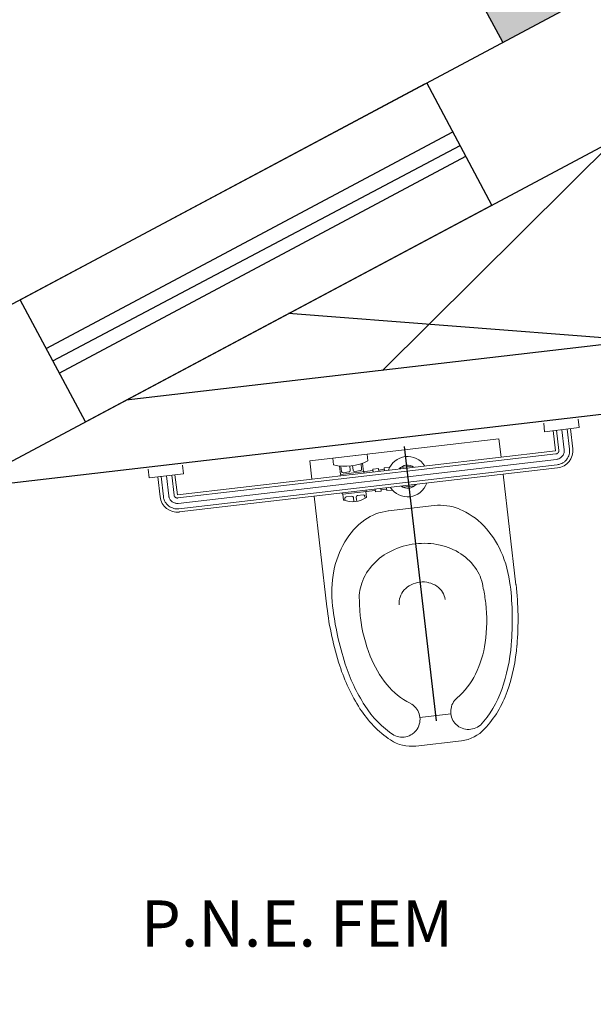
# Model space of a CAD drawing. Units: millimetres. Extents: x 3020 to 3489, y 1208 to 1443.
# Drawn here: x 3142 to 3144, y 1339 to 1341 of the extents above; entities that cross this region are included whole.
import ezdxf

# ---------------------------------------------------------------- set-up
doc = ezdxf.new("R2010")
doc.units = ezdxf.units.MM
for name, color, linetype in [('BASE ELETRICA', 253, 'Continuous'), ('BASE ELÉTRICA 2', 30, 'Continuous'), ('layout', 7, 'Continuous')]:
    doc.layers.add(name, color=color, linetype=linetype)
doc.styles.add('REGUA60_1_50', font='arial.ttf', dxfattribs={"height": 0.075})

# ---------------------------------------------------------------- blocks, each defined once
blk = doc.blocks.new('BASE TÉRREO')
at = {"layer": 'BASE ELETRICA'}
for p, q in [((4453.871, 4732.1407), (4451.5188, 4736.5528)), ((4452.8818, 4731.4773), (4453.7623, 4731.9467)), ((4452.8818, 4731.4773), (4453.7623, 4731.9467)), ((4454.1143, 4731.9304, 0), (4453.6099, 4731.4302)), ((4452.8959, 4731.4508), (4453.7782, 4731.9171)), ((4452.8959, 4731.4508), (4453.7782, 4731.9171)), ((4452.91, 4731.4243), (4453.7906, 4731.8938)), ((4452.91, 4731.4243), (4453.7906, 4731.8938)), ((4454.165, 4731.4948), (4453.4067, 4731.5532)), ((4453.6571, 4731.2653, 0), (4453.7263, 4730.6712, 0))]:
    blk.add_line(p, q, dxfattribs=at)
at = {"layer": 'BASE ELETRICA', "lineweight": 0, "extrusion": (0, 0, -1)}
for p, q in [((4453.9593, 4731.3161, 0), (4453.9614, 4731.2975, 0)), ((4454.0338, 4731.3248, 0), (4454.0359, 4731.3062, 0)), ((4454.0359, 4731.3062, 0), (4453.9614, 4731.2975, 0)), ((4453.9801, 4731.2997, 0), (4453.9851, 4731.2562, 0)), ((4453.9801, 4731.2997, 0), (4453.9851, 4731.2562, 0)), ((4453.9801, 4731.2997, 0), (4453.9851, 4731.2562, 0)), ((4453.9801, 4731.2997, 0), (4453.9851, 4731.2562, 0)), ((4453.9801, 4731.2997, 0), (4453.9851, 4731.2562, 0)), ((4453.9801, 4731.2997, 0), (4453.9851, 4731.2562, 0)), ((4453.9801, 4731.2997, 0), (4453.9851, 4731.2562, 0)), ((4454.0173, 4731.304, 0), (4454.0224, 4731.2605, 0)), ((4454.0173, 4731.304, 0), (4454.0224, 4731.2605, 0)), ((4454.0173, 4731.304, 0), (4454.0224, 4731.2605, 0)), ((4454.0173, 4731.304, 0), (4454.0224, 4731.2605, 0)), ((4454.0173, 4731.304, 0), (4454.0224, 4731.2605, 0)), ((4454.0173, 4731.304, 0), (4454.0224, 4731.2605, 0)), ((4454.0173, 4731.304, 0), (4454.0224, 4731.2605, 0)), ((4453.9851, 4731.2562, 0), (4453.1657, 4731.1608, 0)), ((4453.5025, 4731.2403, 0), (4453.577, 4731.249, 0)), ((4453.577, 4731.249, 0), (4453.5787, 4731.2341, 0)), ((4453.5025, 4731.2403, 0), (4453.5042, 4731.2254, 0)), ((4453.5637, 4731.2281, 0), (4453.565, 4731.2165, 0)), ((4453.5667, 4731.2291, 0), (4453.5688, 4731.2107, 0)), ((4453.1026, 4731.2164, 0), (4453.1047, 4731.1978, 0)), ((4453.1026, 4731.2164, 0), (4453.1047, 4731.1978, 0)), ((4453.1026, 4731.2164, 0), (4453.1047, 4731.1978, 0)), ((4453.1026, 4731.2164, 0), (4453.1047, 4731.1978, 0)), ((4453.1026, 4731.2164, 0), (4453.1047, 4731.1978, 0)), ((4453.1026, 4731.2164, 0), (4453.1047, 4731.1978, 0)), ((4453.1026, 4731.2164, 0), (4453.1047, 4731.1978, 0)), ((4453.1792, 4731.2064, 0), (4453.1047, 4731.1978, 0)), ((4453.1792, 4731.2064, 0), (4453.1047, 4731.1978, 0)), ((4453.1792, 4731.2064, 0), (4453.1047, 4731.1978, 0)), ((4453.1792, 4731.2064, 0), (4453.1047, 4731.1978, 0)), ((4453.1792, 4731.2064, 0), (4453.1047, 4731.1978, 0)), ((4453.1792, 4731.2064, 0), (4453.1047, 4731.1978, 0)), ((4453.1792, 4731.2064, 0), (4453.1047, 4731.1978, 0)), ((4453.9895, 4731.219, 0), (4453.17, 4731.1236, 0)), ((4453.9895, 4731.219, 0), (4453.17, 4731.1236, 0)), ((4453.9895, 4731.219, 0), (4453.17, 4731.1236, 0)), ((4453.9895, 4731.219, 0), (4453.17, 4731.1236, 0)), ((4453.9895, 4731.219, 0), (4453.17, 4731.1236, 0)), ((4453.9895, 4731.219, 0), (4453.17, 4731.1236, 0)), ((4453.9895, 4731.219, 0), (4453.17, 4731.1236, 0)), ((4453.1771, 4731.2251, 0), (4453.1792, 4731.2064, 0)), ((4453.1771, 4731.2251, 0), (4453.1792, 4731.2064, 0)), ((4453.1771, 4731.2251, 0), (4453.1792, 4731.2064, 0)), ((4453.1771, 4731.2251, 0), (4453.1792, 4731.2064, 0)), ((4453.1771, 4731.2251, 0), (4453.1792, 4731.2064, 0)), ((4453.1771, 4731.2251, 0), (4453.1792, 4731.2064, 0)), ((4453.1771, 4731.2251, 0), (4453.1792, 4731.2064, 0)), ((4453.517, 4731.2234, 0), (4453.5192, 4731.2049, 0)), ((4453.5894, 4731.2131, 0), (4453.5192, 4731.2049, 0)), ((4453.5202, 4731.2231, 0), (4453.5216, 4731.2115, 0)), ((4453.5374, 4731.2102, 0), (4453.525, 4731.2087, 0)), ((4453.5391, 4731.2232, 0), (4453.5402, 4731.2136, 0)), ((4453.5453, 4731.2239, 0), (4453.5464, 4731.2144, 0)), ((4453.5623, 4731.2131, 0), (4453.5499, 4731.2116, 0)), ((4453.5891, 4731.2162, 0), (4453.6015, 4731.2176, 0)), ((4453.5891, 4731.2162, 0), (4453.5898, 4731.2102, 0)), ((4453.6015, 4731.2176, 0), (4453.6022, 4731.2116, 0)), ((4453.6143, 4731.216, 0), (4453.6018, 4731.2145, 0)), ((4453.6258, 4731.2205, 0), (4453.6139, 4731.2191, 0)), ((4453.6139, 4731.2191, 0), (4453.6146, 4731.2131, 0)), ((4453.1234, 4731.1999, 0), (4453.1284, 4731.1565, 0)), ((4453.1234, 4731.1999, 0), (4453.1284, 4731.1565, 0)), ((4453.1234, 4731.1999, 0), (4453.1284, 4731.1565, 0)), ((4453.1234, 4731.1999, 0), (4453.1284, 4731.1565, 0)), ((4453.1234, 4731.1999, 0), (4453.1284, 4731.1565, 0)), ((4453.1234, 4731.1999, 0), (4453.1284, 4731.1565, 0)), ((4453.1234, 4731.1999, 0), (4453.1284, 4731.1565, 0)), ((4453.1606, 4731.2043, 0), (4453.1657, 4731.1608, 0)), ((4453.1606, 4731.2043, 0), (4453.1657, 4731.1608, 0)), ((4453.1606, 4731.2043, 0), (4453.1657, 4731.1608, 0)), ((4453.1606, 4731.2043, 0), (4453.1657, 4731.1608, 0)), ((4453.1606, 4731.2043, 0), (4453.1657, 4731.1608, 0)), ((4453.1606, 4731.2043, 0), (4453.1657, 4731.1608, 0)), ((4453.1606, 4731.2043, 0), (4453.1657, 4731.1608, 0)), ((4453.5944, 4731.1701, 0), (4453.5242, 4731.1619, 0)), ((4453.5739, 4731.1677, 0), (4453.5753, 4731.1552, 0)), ((4453.5941, 4731.1729, 0), (4453.5948, 4731.167, 0)), ((4453.5948, 4731.167, 0), (4453.6072, 4731.1684, 0)), ((4453.6065, 4731.1744, 0), (4453.6072, 4731.1684, 0)), ((4453.6193, 4731.173, 0), (4453.6068, 4731.1715, 0)), ((4453.6189, 4731.1758, 0), (4453.6196, 4731.1698, 0)), ((4453.6315, 4731.1712, 0), (4453.6196, 4731.1698, 0)), ((4453.5242, 4731.1619, 0), (4453.5256, 4731.1495, 0)), ((4453.5284, 4731.1529, 0), (4453.5289, 4731.1483, 0)), ((4453.5435, 4731.1578, 0), (4453.5311, 4731.1564, 0)), ((4453.547, 4731.1551, 0), (4453.5481, 4731.1459, 0)), ((4453.5532, 4731.1558, 0), (4453.5543, 4731.1466, 0)), ((4453.5684, 4731.1607, 0), (4453.556, 4731.1593, 0)), ((4453.5718, 4731.158, 0), (4453.5724, 4731.1534, 0)), ((4453.7582, 4730.6868, 0), (4453.6911, 4730.679, 0))]:
    blk.add_line(p, q, dxfattribs=at)
at = {"layer": 'BASE ELETRICA', "linetype": 'Continuous', "lineweight": 0, "extrusion": (0, 0, -1)}
for p, q in [((4453.987, 4731.3005, 0), (4453.9921, 4731.257, 0)), ((4453.9987, 4731.3018, 0), (4454.0037, 4731.2584, 0)), ((4454.0104, 4731.3032, 0), (4454.0154, 4731.2597, 0)), ((4453.9859, 4731.2492, 0), (4453.1665, 4731.1539, 0)), ((4453.9873, 4731.2376, 0), (4453.1678, 4731.1422, 0)), ((4453.9887, 4731.2259, 0), (4453.1692, 4731.1305, 0)), ((4453.1303, 4731.2007, 0), (4453.1354, 4731.1573, 0)), ((4453.142, 4731.2021, 0), (4453.147, 4731.1586, 0)), ((4453.1536, 4731.2035, 0), (4453.1587, 4731.16, 0))]:
    blk.add_line(p, q, dxfattribs=at)
at = {"layer": 'BASE ELETRICA', "lineweight": 0}
for p, q in [((4453.4528, 4731.2345, 0), (4453.8625, 4731.2822, 0)), ((4453.8625, 4731.2822, 0), (4453.8672, 4731.2425, 0)), ((4453.4574, 4731.1948, 0), (4453.4528, 4731.2345, 0)), ((4453.6482, 4731.217, 0), (4453.6496, 4731.2201, 0)), ((4453.6496, 4731.2201, 0), (4453.6744, 4731.223, 0)), ((4453.6744, 4731.223, 0), (4453.6764, 4731.2203, 0)), ((4453.8715, 4731.2052, 0), (4453.8993, 4730.9662, 0)), ((4453.6546, 4731.1771, 0), (4453.6526, 4731.1797, 0)), ((4453.6794, 4731.18, 0), (4453.6546, 4731.1771, 0)), ((4453.6807, 4731.183, 0), (4453.6794, 4731.18, 0)), ((4453.4896, 4730.9185, 0), (4453.4618, 4731.1575, 0)), ((4453.6228, 4731.1259, 0), (4453.7221, 4731.1374, 0)), ((4453.7813, 4730.6284, 0), (4453.682, 4730.6169, 0))]:
    blk.add_line(p, q, dxfattribs=at)
for centre, radius, start, end in [((4453.5288, 4731.3384, 0), 0.1156, 257.7152, 295.5645), ((4453.6645, 4731.2, 0), 0.0437, 32.0168, 161.2629), ((4453.5558, 4731.1874, 0), 0.0406, 154.435, 159.1529), ((4453.5247, 4731.2118, 0), 0.00313, 186.6398, 276.6398), ((4453.5371, 4731.2133, 0), 0.00313, 276.6398, 6.6398), ((4453.5495, 4731.2147, 0), 0.00313, 186.6398, 276.6398), ((4453.5619, 4731.2162, 0), 0.00313, 276.6398, 6.6398), ((4453.5372, 4731.1852, 0), 0.0406, 34.1263, 38.8441), ((4453.6645, 4731.2, 0), 0.025, 55.2302, 138.0495), ((4453.6645, 4731.2, 0), 0.0437, 212.0168, 341.2629), ((4453.5558, 4731.1874, 0), 0.0406, 214.1268, 218.8447), ((4453.5372, 4731.1852, 0), 0.0406, 334.4356, 339.1534), ((4453.6645, 4731.2, 0), 0.025, 235.2302, 318.0495), ((4453.545, 4731.1989, 0), 0.0531, 248.5674, 304.7123), ((4453.5315, 4731.1533, 0), 0.00313, 96.6398, 186.6398), ((4453.5439, 4731.1547, 0), 0.00313, 6.6398, 96.6398), ((4453.5563, 4731.1562, 0), 0.00313, 96.6398, 186.6398), ((4453.5687, 4731.1576, 0), 0.00313, 6.6398, 96.6398), ((4453.6354, 4731.0169, 0), 0.1097, 96.6398, 125.4109), ((4453.7348, 4731.0285, 0), 0.1097, 67.8688, 96.6398), ((4453.718, 4730.9873, 0), 0.1541, 43.6691, 67.8688), ((4453.6612, 4730.9807, 0), 0.1541, 125.4109, 149.6106), ((4453.6876, 4730.9582, 0), 0.1962, 23.992, 43.6691), ((4453.6975, 4730.9594, 0), 0.1962, 149.6106, 169.2877), ((4453.7, 4730.895, 0), 0.1608, 77.5075, 96.6398), ((4453.6892, 4730.9172, 0), 0.1361, 115.7722, 136.5868), ((4453.7, 4730.895, 0), 0.1608, 96.6398, 115.7722), ((4453.7053, 4730.9191, 0), 0.1361, 56.6929, 77.5075), ((4453.6368, 4730.9356, 0), 0.2518, 6.6398, 23.992), ((4453.716, 4730.9353, 0), 0.1167, 32.9554, 56.6929), ((4453.7521, 4730.9491, 0), 0.2518, 169.2877, 186.6398), ((4453.6752, 4730.9305, 0), 0.1167, 136.5868, 160.3243), ((4453.7339, 4730.947, 0), 0.0952, 6.6398, 32.9554), ((4453.6976, 4730.9151, 0), 0.0571, 96.6398, 116.5474), ((4453.6976, 4730.9151, 0), 0.0571, 76.7323, 96.6398), ((4453.6992, 4730.9218, 0), 0.0501, 55.4769, 76.7323), ((4453.655, 4730.9378, 0), 0.0952, 160.3243, 186.6398), ((4453.6904, 4730.925, 0), 0.0446, 137.8028, 161.2896), ((4453.6945, 4730.9213, 0), 0.0501, 116.5474, 137.8028), ((4453.7024, 4730.9264, 0), 0.0446, 31.9901, 55.4769), ((4453.7076, 4730.9297, 0), 0.0384, 6.6398, 31.9901), ((4453.5061, 4730.8882, 0), 0.3299, 6.6398, 12.2041), ((4453.2426, 4730.8898, 0), 0.6487, 355.2707, 6.6398), ((4453.2426, 4730.8898, 0), 0.6612, 355.2707, 6.6398), ((4453.6845, 4730.927, 0), 0.0384, 161.2896, 186.6399), ((4454.1464, 4730.995, 0), 0.6612, 186.6398, 198.009), ((4454.1464, 4730.995, 0), 0.6487, 186.6398, 198.009), ((4453.8902, 4730.9329, 0), 0.3299, 181.0756, 186.6398), ((4453.5061, 4730.8882, 0), 0.3299, 351.742, 6.6398), ((4453.8902, 4730.9329, 0), 0.3299, 186.6398, 201.5377), ((4453.6037, 4730.8741, 0), 0.2313, 333.9282, 351.742), ((4453.4969, 4730.8687, 0), 0.3935, 340.7462, 355.2707), ((4453.4969, 4730.8687, 0), 0.406, 340.7462, 355.2707), ((4453.7985, 4730.8967, 0), 0.2313, 201.5377, 219.3515), ((4453.9036, 4730.9161, 0), 0.406, 198.009, 212.5335), ((4453.9036, 4730.9161, 0), 0.3935, 198.009, 212.5335), ((4453.668, 4730.8426, 0), 0.1598, 310.5312, 333.9282), ((4453.7432, 4730.8514, 0), 0.1598, 219.3515, 242.7484), ((4453.662, 4730.8111, 0), 0.2186, 317.1133, 340.7462), ((4453.7975, 4730.6911, 0), 0.0396, 130.5313, 152.8088), ((4453.662, 4730.8111, 0), 0.2311, 317.1133, 340.7462), ((4453.7562, 4730.822, 0), 0.2311, 212.5335, 236.1664), ((4453.7562, 4730.822, 0), 0.2186, 212.5335, 236.1664), ((4453.6519, 4730.6741, 0), 0.0396, 40.4709, 62.7484), ((4453.6522, 4730.6744, 0), 0.0392, 18.0643, 40.4709), ((4453.7968, 4730.6913, 0), 0.0388, 175.2154, 197.807), ((4453.7971, 4730.6913, 0), 0.0392, 152.8087, 175.2154), ((4453.6526, 4730.6745, 0), 0.0388, 355.4727, 18.0643), ((4453.7963, 4730.6912, 0), 0.0384, 197.807, 220.5312), ((4453.653, 4730.6745, 0), 0.0384, 310.0242, 332.7485), ((4453.653, 4730.6745, 0), 0.0384, 332.7484, 355.4727), ((4453.7963, 4730.6912, 0), 0.0384, 220.5312, 243.2555), ((4453.7965, 4730.6916, 0), 0.0388, 243.2555, 265.8471), ((4453.772, 4730.7089, 0), 0.081, 276.6398, 317.1133), ((4453.7966, 4730.692, 0), 0.0392, 265.8471, 288.2538), ((4453.7964, 4730.6924, 0), 0.0396, 288.2537, 310.5312), ((4453.6726, 4730.6973, 0), 0.081, 236.1664, 276.6398), ((4453.6527, 4730.6757, 0), 0.0396, 242.7485, 265.026), ((4453.6526, 4730.6752, 0), 0.0392, 265.0259, 287.4326), ((4453.6527, 4730.6748, 0), 0.0388, 287.4326, 310.0242)]:
    blk.add_arc(centre, radius, start, end, dxfattribs=at)
for centre, major_axis, start_param, end_param in [((4453.9851, 4731.2562, 0), (0.0233, 0.0294), 3.926991, 5.497787), ((4453.1657, 4731.1608, 0), (-0.0294, 0.0233), 0.785398, 2.356194)]:
    blk.add_ellipse(centre, major_axis=major_axis, ratio=1, start_param=start_param, end_param=end_param, dxfattribs=at)
at = {"layer": 'BASE ELETRICA', "linetype": 'Continuous', "lineweight": 0}
for points, knots in [([(4453.9921, 4731.257, 0), (4453.9921, 4731.2567, 0), (4453.9921, 4731.2561, 0), (4453.9921, 4731.2553, 0), (4453.992, 4731.2546, 0), (4453.9917, 4731.2538, 0), (4453.9915, 4731.2532, 0), (4453.9911, 4731.2525, 0), (4453.9907, 4731.2519, 0), (4453.9901, 4731.2513, 0), (4453.9896, 4731.2508, 0), (4453.989, 4731.2503, 0), (4453.9884, 4731.25, 0), (4453.9876, 4731.2497, 0), (4453.9869, 4731.2494, 0), (4453.9863, 4731.2493, 0), (4453.9859, 4731.2492, 0)], [1.570796, 1.570796, 1.570796, 1.570796, 1.722304, 1.79197, 1.94294, 2.007313, 2.158323, 2.221135, 2.372115, 2.435276, 2.586247, 2.64936, 2.800355, 2.864333, 3.002963, 3.141593, 3.141593, 3.141593, 3.141593]), ([(4454.0037, 4731.2584, 0), (4454.0039, 4731.257, 0), (4454.0039, 4731.2543, 0), (4454.0031, 4731.2504, 0), (4454.0015, 4731.2467, 0), (4453.9991, 4731.2434, 0), (4453.996, 4731.2408, 0), (4453.9929, 4731.239, 0), (4453.9899, 4731.238, 0), (4453.9882, 4731.2377, 0), (4453.9873, 4731.2376, 0)], [1.570796, 1.570796, 1.570796, 1.570796, 1.784975, 1.999154, 2.213333, 2.427512, 2.641691, 2.85587, 2.998731, 3.141593, 3.141593, 3.141593, 3.141593]), ([(4454.0154, 4731.2597, 0), (4454.0156, 4731.2578, 0), (4454.0157, 4731.2539, 0), (4454.0147, 4731.2482, 0), (4454.0127, 4731.2428, 0), (4454.0097, 4731.2378, 0), (4454.0058, 4731.2335, 0), (4454.0011, 4731.23, 0), (4453.9965, 4731.2278, 0), (4453.9923, 4731.2265, 0), (4453.9899, 4731.226, 0), (4453.9887, 4731.2259, 0)], [1.570796, 1.570796, 1.570796, 1.570796, 1.760446, 1.950096, 2.139745, 2.329395, 2.519045, 2.708694, 2.898344, 3.019968, 3.141593, 3.141593, 3.141593, 3.141593]), ([(4453.1692, 4731.1305, 0), (4453.1673, 4731.1303, 0), (4453.1634, 4731.1302, 0), (4453.1577, 4731.1312, 0), (4453.1522, 4731.1332, 0), (4453.1473, 4731.1362, 0), (4453.143, 4731.1402, 0), (4453.1395, 4731.1448, 0), (4453.1372, 4731.1494, 0), (4453.1359, 4731.1536, 0), (4453.1355, 4731.1561, 0), (4453.1354, 4731.1573, 0)], [3.141593, 3.141593, 3.141593, 3.141593, 3.331242, 3.520892, 3.710542, 3.900191, 4.089841, 4.279491, 4.46914, 4.590765, 4.712389, 4.712389, 4.712389, 4.712389]), ([(4453.1678, 4731.1422, 0), (4453.1668, 4731.1421, 0), (4453.1654, 4731.142, 0), (4453.163, 4731.1422, 0), (4453.1607, 4731.1426, 0), (4453.1585, 4731.1435, 0), (4453.1564, 4731.1445, 0), (4453.1544, 4731.1457, 0), (4453.1526, 4731.1473, 0), (4453.1509, 4731.1491, 0), (4453.1495, 4731.1511, 0), (4453.1485, 4731.1532, 0), (4453.1478, 4731.155, 0), (4453.1474, 4731.1565, 0), (4453.1471, 4731.1579, 0), (4453.147, 4731.1586, 0)], [3.141593, 3.141593, 3.141593, 3.141593, 3.313236, 3.35459, 3.526219, 3.697847, 3.728037, 3.899657, 4.071276, 4.113933, 4.285577, 4.457222, 4.486631, 4.59951, 4.712389, 4.712389, 4.712389, 4.712389]), ([(4453.1665, 4731.1539, 0), (4453.1662, 4731.1538, 0), (4453.1658, 4731.1538, 0), (4453.1653, 4731.1538, 0), (4453.1647, 4731.1539, 0), (4453.1642, 4731.154, 0), (4453.1635, 4731.1542, 0), (4453.163, 4731.1543, 0), (4453.1625, 4731.1545, 0), (4453.1621, 4731.1548, 0), (4453.1614, 4731.1552, 0), (4453.1608, 4731.1557, 0), (4453.1604, 4731.1561, 0), (4453.1601, 4731.1566, 0), (4453.1596, 4731.1572, 0), (4453.1593, 4731.1579, 0), (4453.1591, 4731.1583, 0), (4453.159, 4731.1588, 0), (4453.1588, 4731.1593, 0), (4453.1587, 4731.1598, 0), (4453.1587, 4731.16, 0)], [3.141593, 3.141593, 3.141593, 3.141593, 3.25485, 3.319089, 3.362794, 3.505557, 3.543328, 3.683517, 3.717998, 3.758433, 3.901001, 4.043569, 4.10455, 4.145012, 4.288527, 4.425976, 4.469635, 4.511139, 4.611764, 4.712389, 4.712389, 4.712389, 4.712389])]:
    blk.add_open_spline(points, degree=3, knots=knots, dxfattribs=at)
at = {"layer": 'BASE ELETRICA'}
blk.add_solid([(4451.6953, 4736.6469), (4451.5188, 4736.5528), (4454.0475, 4732.2348), (4453.871, 4732.1407)], dxfattribs=at)
at = {"layer": 'BASE ELÉTRICA 2'}
for p, q in [((4443.4773, 4726.5996), (4462.087, 4736.5207)), ((4443.6185, 4726.3349), (4461.8399, 4736.049)), ((4452.8253, 4731.5832), (4453.7021, 4732.0506)), ((4453.847, 4731.7879), (4453.7059, 4732.0526)), ((4452.9665, 4731.3185), (4453.847, 4731.7879)), ((4452.9665, 4731.3185), (4452.8253, 4731.5832)), ((4454.165, 4731.4948), (4453.0548, 4731.3656)), ((4454.1823, 4731.3458), (4452.6924, 4731.1724))]:
    blk.add_line(p, q, dxfattribs=at)
at = {"layer": 'BASE ELETRICA', "lineweight": 0, "style": 'REGUA60_1_50'}
blk.add_text('P.N.E. FEM', height=0.1, rotation=0, dxfattribs=at).set_placement((4453.0869, 4730.1826, 0))

msp = doc.modelspace()

# ---------------------------------------------------------------- block references
at = {"layer": 'layout'}
msp.add_blockref('BASE TÉRREO', (-1310.5643, -3391.232), dxfattribs=at)

doc.saveas('drawing.dxf')
